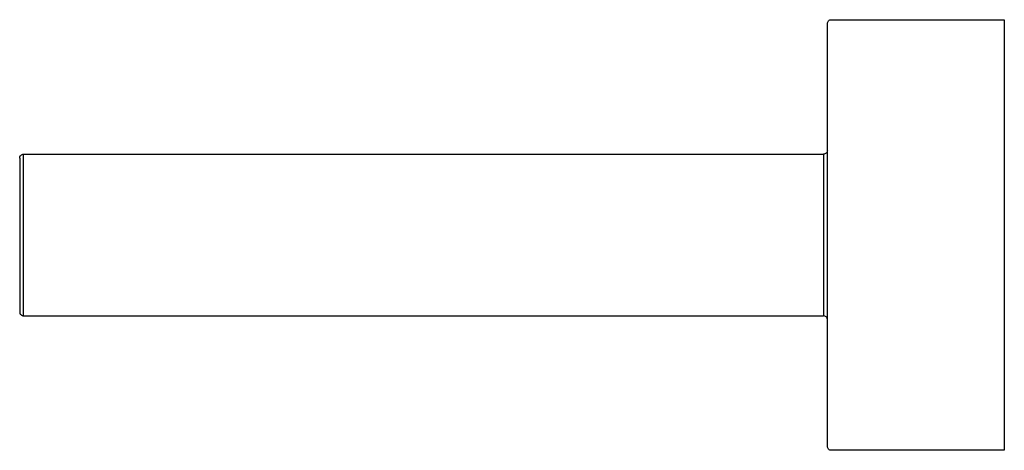
# Model space of a CAD drawing. Units: millimetres. Extents: x -850 to 210, y 0 to 683.
# Drawn here: x -152 to -24, y 1 to 57 of the extents above; entities that cross this region are included whole.
import ezdxf

# ---------------------------------------------------------------- set-up
doc = ezdxf.new("R2010")
doc.units = ezdxf.units.MM

msp = doc.modelspace()

# ---------------------------------------------------------------- linework, layer by layer
for p, q in [((-151.754, 18.5), (-151.754, 39.5)), ((-151.754, 39.5), (-47.754, 39.5)), ((-47.754, 39.5), (-47.754, 18.5)), ((-151.754, 18.5), (-47.754, 18.5)), ((-151.754, 18.5), (-47.754, 18.5))]:
    msp.add_line(p, q)
msp.add_lwpolyline([(-46.754, 1, -0.4142136), (-47.254, 1.5), (-47.254, 56.5, -0.4142136), (-46.754, 57), (-24.254, 57), (-24.254, 1)], format="xyb", close=True)
for points, knots in [([(-47.254, 40), (-47.254, 39.941), (-47.265, 39.878), (-47.313, 39.754), (-47.352, 39.695), (-47.449, 39.598), (-47.508, 39.559), (-47.631, 39.511), (-47.695, 39.5), (-47.754, 39.5)], [0, 0, 0, 0, 0.25, 0.25, 0.5, 0.5, 0.75, 0.75, 1, 1, 1, 1]), ([(-152.254, 39), (-152.254, 39.059), (-152.243, 39.122), (-152.195, 39.246), (-152.156, 39.305), (-152.059, 39.402), (-152, 39.441), (-151.876, 39.489), (-151.813, 39.5), (-151.754, 39.5)], [0, 0, 0, 0, 0.25, 0.25, 0.5, 0.5, 0.75, 0.75, 1, 1, 1, 1]), ([(-152.254, 39), (-152.254, 38.964), (-152.254, 38.926), (-152.254, 38.599), (-152.254, 38.24), (-152.254, 37.36), (-152.254, 36.838), (-152.254, 35.627), (-152.254, 34.938), (-152.254, 33.415), (-152.254, 32.582), (-152.254, 30.833), (-152.254, 29.917), (-152.254, 28.083), (-152.254, 27.167), (-152.254, 25.418), (-152.254, 24.585), (-152.254, 23.062), (-152.254, 22.373), (-152.254, 21.162), (-152.254, 20.64), (-152.254, 19.76), (-152.254, 19.401), (-152.254, 19.074), (-152.254, 19.036), (-152.254, 19)], [0.17912843, 0.17912843, 0.17912843, 0.17912843, 0.1875, 0.1875, 0.25, 0.25, 0.3125, 0.3125, 0.375, 0.375, 0.4375, 0.4375, 0.5, 0.5, 0.5625, 0.5625, 0.625, 0.625, 0.6875, 0.6875, 0.75, 0.75, 0.8125, 0.8125, 0.82087157, 0.82087157, 0.82087157, 0.82087157]), ([(-152.254, 19), (-152.254, 18.941), (-152.243, 18.878), (-152.195, 18.754), (-152.156, 18.695), (-152.059, 18.598), (-152, 18.559), (-151.876, 18.511), (-151.813, 18.5), (-151.754, 18.5)], [0, 0, 0, 0, 0.25, 0.25, 0.5, 0.5, 0.75, 0.75, 1, 1, 1, 1]), ([(-47.254, 18), (-47.254, 18.059), (-47.265, 18.122), (-47.313, 18.246), (-47.352, 18.305), (-47.449, 18.402), (-47.508, 18.441), (-47.631, 18.489), (-47.695, 18.5), (-47.754, 18.5)], [0, 0, 0, 0, 0.25, 0.25, 0.5, 0.5, 0.75, 0.75, 1, 1, 1, 1])]:
    msp.add_open_spline(points, degree=3, knots=knots)

doc.saveas('drawing.dxf')
